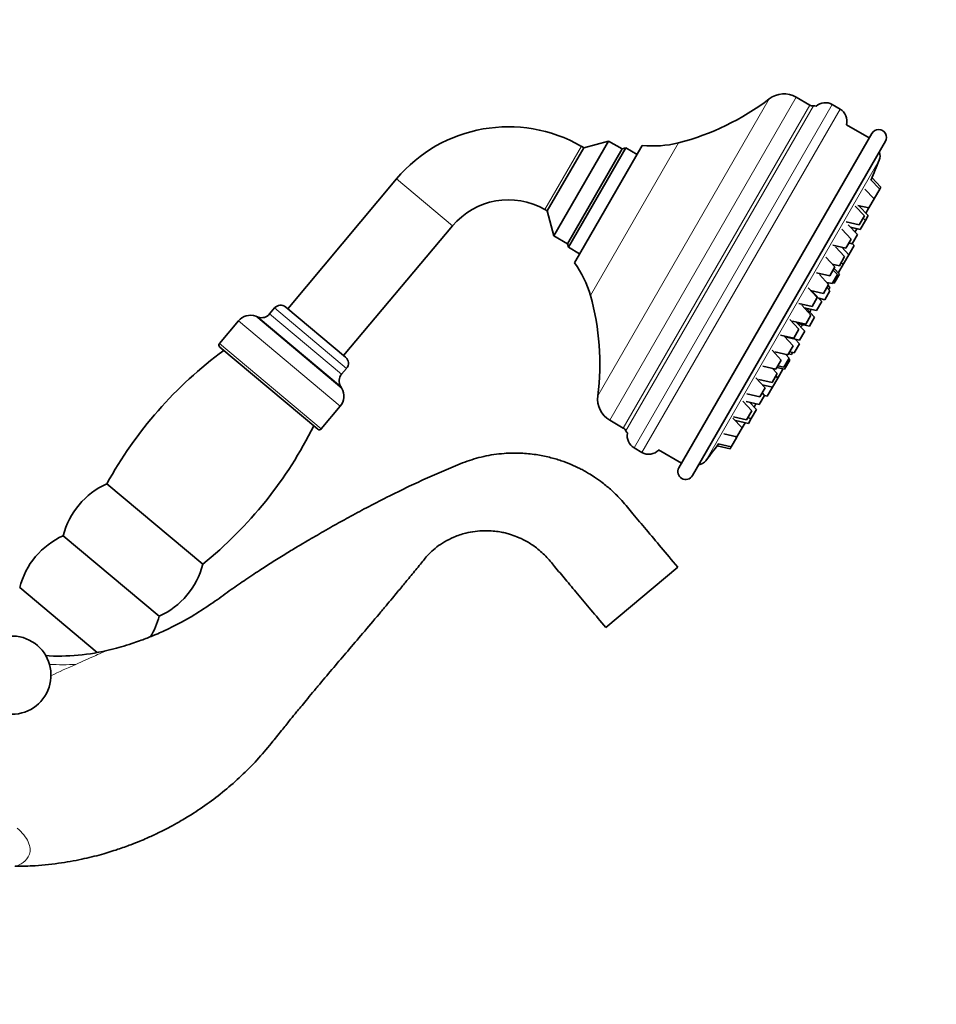
# Model space of a CAD drawing. Units: millimetres. Extents: x 0 to 2441, y 0 to 2736.
# Drawn here: x 1872 to 2048, y 1917 to 2106 of the extents above; entities that cross this region are included whole.
import ezdxf
from ezdxf import colors
from ezdxf.entities.mleader import LeaderData, LeaderLine
from ezdxf.math import Vec2, Vec3

# ---------------------------------------------------------------- set-up
doc = ezdxf.new("R2010")
doc.units = ezdxf.units.MM
doc.layers.add('DV4_Défaut', color=7, linetype='Continuous')
doc.layers.add('Défaut', color=7, linetype='Continuous')

# ---------------------------------------------------------------- blocks, each defined once
blk = doc.blocks.new('_DOT')
at = {"color": 0}
blk.add_line((0, 0), (-1, 0), dxfattribs=at)
at = {"color": 0, "const_width": 0.333}
blk.add_lwpolyline([(-0.1665, 0, 1), (0.1665, 0, 1)], format="xyb", close=True, dxfattribs=at)
blk = doc.blocks.new('SE3')
at = {"layer": 'DV4_Défaut', "color": 7, "linetype": 'Continuous', "lineweight": 18}
for p, q in [((2015.99, 2090.42), (1983.12, 2033.5)), ((2021.18, 2090.75), (1985.43, 2028.83)), ((2023.78, 2089.25), (1988.03, 2027.33)), ((1988.54, 2026.79), (2024.5, 2089.08)), ((1990.1, 2023.54), (2028.1, 2089.35)), ((1991.61, 2022.67), (2029.61, 2088.49)), ((1998.6, 2082.01), (1981.71, 2052.76)), ((1979.99, 2081.34), (1972.99, 2069.21)), ((2037.11, 2078.69), (2003.85, 2021.07)), ((1944.54, 2075.09), (1955.26, 2066.09)), ((1921.17, 2050.35), (1934.96, 2038.78)), ((1914.21, 2047.89), (1933.74, 2031.5)), ((1917.54, 2048.78), (1934.04, 2034.93)), ((1918, 2048.61), (1933.8, 2035.35)), ((1920.21, 2049.21), (1934, 2037.64)), ((1910.59, 2043.57), (1930.12, 2027.18))]:
    blk.add_line(p, q, dxfattribs=at)
at = {"layer": 'DV4_Défaut', "color": 7, "linetype": 'Continuous', "lineweight": 35}
for p, q in [((2023.78, 2089.25), (2021.18, 2090.75)), ((2029.61, 2088.49), (2028.1, 2089.35)), ((2035.7, 2083.81), (1998.7, 2019.73)), ((2035.2, 2082.95), (2030.81, 2085.48)), ((1974.72, 2064.18), (1985.22, 2082.36)), ((1985.22, 2082.36), (1980.43, 2081.08)), ((1987.81, 2080.86), (1985.22, 2082.36)), ((2038.3, 2082.31), (2001.3, 2018.23)), ((1973.43, 2068.96), (1980.43, 2081.08)), ((1977.31, 2062.68), (1987.81, 2080.86)), ((1987.81, 2080.86), (1977.31, 2062.68)), ((1988.5, 2081.05), (1977.5, 2061.99)), ((1991.66, 2081.53), (1978.66, 2059.01)), ((1980.43, 2081.08), (1979.99, 2081.34)), ((1988.5, 2081.05), (1987.81, 2080.86)), ((1990.66, 2079.8), (1988.5, 2081.05)), ((1944.54, 2075.09), (1923.67, 2050.22)), ((2037.22, 2073.13), (2035.46, 2075.01)), ((2037.44, 2073.51), (2035.71, 2075.35)), ((2036.14, 2071.25), (2034.37, 2073.13)), ((2036.22, 2071.39), (2037.22, 2073.13)), ((2037.22, 2073.13), (2037.44, 2073.51)), ((2035.14, 2069.52), (2036.14, 2071.25)), ((2035.94, 2071.46), (2036.22, 2071.39)), ((2036.14, 2071.25), (2036.22, 2071.39)), ((1972.99, 2069.21), (1973.43, 2068.96)), ((1973.43, 2068.96), (1974.72, 2064.18)), ((2034.26, 2067.99), (2032.49, 2069.88)), ((2033.01, 2070.01), (2035.14, 2069.52)), ((2035.01, 2068.05), (2033.29, 2069.88)), ((2034.56, 2068.53), (2035.14, 2069.52)), ((2030.74, 2066.85), (2033.26, 2066.26)), ((2033.26, 2066.26), (2034.26, 2067.99)), ((2033.47, 2065.38), (2034.47, 2067.11)), ((2034.47, 2067.11), (2034.03, 2067.59)), ((2034.47, 2067.11), (2035.01, 2068.05)), ((1934.39, 2041.22), (1955.26, 2066.09)), ((2031.7, 2063.56), (2029.93, 2065.45)), ((2032.91, 2064.41), (2031.15, 2066.29)), ((2031.59, 2065.82), (2033.47, 2065.38)), ((2032.46, 2064.89), (2032.83, 2065.53)), ((1974.72, 2064.18), (1977.31, 2062.68)), ((2030.7, 2061.83), (2031.7, 2063.56)), ((2031.91, 2062.67), (2032.91, 2064.41)), ((1977.31, 2062.68), (1977.5, 2061.99)), ((1977.5, 2061.99), (1979.66, 2060.74)), ((2028.18, 2062.41), (2030.7, 2061.83)), ((2030.48, 2060.19), (2028.71, 2062.08)), ((2031.28, 2060.55), (2029.91, 2062.01)), ((2031.27, 2062.82), (2031.91, 2062.67)), ((2031.29, 2060.57), (2032.29, 2062.3)), ((2032.29, 2062.3), (2031.92, 2062.69)), ((2028.62, 2058.23), (2026.86, 2060.12)), ((2029.48, 2058.46), (2030.48, 2060.19)), ((2030.28, 2058.81), (2031.28, 2060.55)), ((2031.25, 2060.58), (2031.29, 2060.57)), ((2031.28, 2060.55), (2031.29, 2060.57)), ((2027.62, 2056.5), (2028.62, 2058.23)), ((2028.11, 2058.78), (2029.48, 2058.46)), ((2029.09, 2056.75), (2028.27, 2057.63)), ((2029.48, 2056.82), (2028.44, 2057.93)), ((2029.31, 2057.14), (2030.28, 2058.81)), ((2029.75, 2058.94), (2030.28, 2058.81)), ((2025.11, 2057.09), (2027.62, 2056.5)), ((2027.41, 2054.88), (2025.65, 2056.77)), ((2028.09, 2055.02), (2029.09, 2056.75)), ((2028.48, 2055.09), (2029.48, 2056.82)), ((2029.14, 2057.18), (2029.31, 2057.14)), ((2025.22, 2052.35), (2023.46, 2054.23)), ((2023.93, 2053.73), (2026.41, 2053.15)), ((2026.41, 2053.15), (2027.41, 2054.88)), ((2026.66, 2051.94), (2027.66, 2053.67)), ((2027.06, 2055.26), (2028.09, 2055.02)), ((2027.66, 2053.67), (2027.08, 2054.3)), ((2027.66, 2054.28), (2027.29, 2054.68)), ((2027.45, 2053.9), (2027.66, 2054.28)), ((2028.17, 2055.16), (2028.48, 2055.09)), ((2024.22, 2050.61), (2025.22, 2052.35)), ((2026.1, 2051.57), (2024.33, 2053.45)), ((2025.5, 2052.21), (2026.66, 2051.94)), ((1921.17, 2050.35), (1920.21, 2049.21)), ((1923.29, 2050.54), (1934.78, 2040.9)), ((2021.71, 2051.2), (2024.22, 2050.61)), ((2024.01, 2048.99), (2022.25, 2050.88)), ((2022.7, 2050.4), (2025.1, 2049.84)), ((2024.72, 2048.58), (2023.12, 2050.3)), ((2025.1, 2049.84), (2026.1, 2051.57)), ((1914.21, 2047.89), (1910.59, 2043.57)), ((1918, 2048.61), (1917.54, 2048.78)), ((2021.71, 2046.27), (2019.95, 2048.15)), ((2023.01, 2047.26), (2024.01, 2048.99)), ((2023.72, 2046.85), (2024.72, 2048.58)), ((2020.5, 2047.85), (2023.01, 2047.26)), ((2020.71, 2044.54), (2021.71, 2046.27)), ((2022.82, 2045.9), (2021.14, 2047.7)), ((2021.43, 2047.38), (2023.72, 2046.85)), ((2018.2, 2045.12), (2020.71, 2044.54)), ((2020.61, 2043.11), (2018.87, 2044.97)), ((2019.31, 2044.75), (2021.82, 2044.17)), ((2021.79, 2043.49), (2020.97, 2044.37)), ((2021.82, 2044.17), (2022.82, 2045.9)), ((1910.65, 2042.87), (1929.42, 2027.12)), ((2018.31, 2040.38), (2016.55, 2042.27)), ((2019.61, 2041.37), (2020.61, 2043.11)), ((2020.79, 2041.76), (2021.79, 2043.49)), ((2017.1, 2041.96), (2019.61, 2041.37)), ((2017.31, 2038.65), (2018.31, 2040.38)), ((2018.83, 2038.98), (2019.83, 2040.72)), ((2018.97, 2038.61), (2019.97, 2040.35)), ((2019.83, 2040.72), (2019.11, 2041.49)), ((2019.73, 2041.58), (2020.26, 2041.45)), ((2019.97, 2040.35), (2019.75, 2040.58)), ((2019.95, 2041.95), (2020.79, 2041.76)), ((2020.26, 2041.45), (2020.48, 2041.83)), ((1934, 2037.64), (1934.96, 2038.78)), ((2014.8, 2039.23), (2017.31, 2038.65)), ((2017.55, 2037.79), (2016.59, 2038.82)), ((2017.49, 2038.96), (2018.97, 2038.61)), ((2017.64, 2036.92), (2018.61, 2038.6)), ((2017.66, 2039.26), (2018.83, 2038.98)), ((2018.61, 2038.6), (2018.49, 2038.73)), ((2015.24, 2035.05), (2013.47, 2036.94)), ((2014.03, 2036.65), (2016.55, 2036.06)), ((2016.55, 2036.06), (2017.55, 2037.79)), ((2016.64, 2035.19), (2017.64, 2036.92)), ((2017.64, 2036.92), (2017.27, 2037.32)), ((1934.04, 2034.93), (1933.8, 2035.35)), ((2014.24, 2033.32), (2015.24, 2035.05)), ((2014.69, 2035.64), (2016.64, 2035.19)), ((2015.63, 2033.44), (2016.63, 2035.17)), ((2016.63, 2035.17), (2016.6, 2035.2)), ((2016.63, 2035.17), (2016.64, 2035.19)), ((2011.72, 2033.91), (2014.24, 2033.32)), ((2014.11, 2031.85), (2015.11, 2033.58)), ((2015.11, 2033.58), (2014.66, 2034.06)), ((2015.1, 2033.56), (2015.63, 2033.44)), ((1930.12, 2027.18), (1933.74, 2031.5)), ((2012.68, 2030.62), (2010.92, 2032.51)), ((2011.6, 2032.43), (2014.11, 2031.85)), ((2013.55, 2030.87), (2012.23, 2032.29)), ((2013.1, 2031.35), (2013.47, 2032)), ((2010.8, 2027.37), (2009.04, 2029.25)), ((2009.17, 2029.48), (2011.68, 2028.89)), ((2011.68, 2028.89), (2012.68, 2030.62)), ((2011.91, 2029.29), (2012.55, 2029.14)), ((2012.01, 2028.21), (2012.55, 2029.14)), ((2012.55, 2029.14), (2013.55, 2030.87)), ((1985.43, 2028.83), (1988.03, 2027.33)), ((2009.56, 2028.78), (2012.01, 2028.21)), ((2009.8, 2025.63), (2010.8, 2027.37)), ((2010.8, 2027.37), (2011.37, 2028.36)), ((2007.29, 2026.22), (2009.8, 2025.63)), ((2008.72, 2023.76), (2009.72, 2025.49)), ((2009.72, 2025.49), (2009.52, 2025.7)), ((2009.72, 2025.49), (2009.8, 2025.63)), ((1990.1, 2023.54), (1991.61, 2022.67)), ((2006.03, 2023.95), (2008.5, 2023.37)), ((2006.2, 2024.34), (2008.72, 2023.76)), ((2008.5, 2023.37), (2008.72, 2023.76)), ((1994.81, 2023.13), (1999.2, 2020.59)), ((1888.99, 2016.66), (1907.37, 2001.23)), ((1880.63, 2006.7), (1899.01, 1991.27)), ((1984.68, 1989.09), (1998.47, 2000.66)), ((1872.27, 1996.74), (1887.13, 1984.28))]:
    blk.add_line(p, q, dxfattribs=at)
for centre, radius, start, end in [((2018.83, 2086.69), 4.7, 60, 127.3138), ((1986.64, 2128.93), 48.42, 284.3047, 307.3138), ((2026.78, 2087.06), 2.65, 60, 131.4716), ((2024.42, 2090.37), 1.29, 240, 273.4229), ((2024.62, 2087.09), 2, 78.1441, 93.4229), ((2028.3, 2086.22), 2.62, 343.629, 60), ((1965.99, 2057.09), 28, 60, 140), ((2037, 2083.06), 1.5, 330, 150), ((1993.79, 2100.89), 19.48, 263.7372, 284.3047), ((2035.26, 2079.45), 2, 337.6281, 23.1301), ((1805.38, 2174.07), 250.6, 336.6963, 337.6281), ((1965.99, 2057.09), 14, 60, 140), ((1962.96, 2047.49), 19.48, 15.6953, 36.2628), ((1935.1, 2039.66), 48.42, 352.6862, 15.6953), ((1922.32, 2049.39), 1.5, 50, 140), ((2016.77, 2052.02), 7.48, 340.6235, 345.0859), ((1916.51, 2045.96), 3, 70, 140), ((1918.68, 2050.49), 2, 250, 320), ((2016.77, 2052.02), 7.48, 314.9141, 319.3765), ((1958.26, 1978.54), 79.07, 126.3409, 151.1782), ((1910.97, 2043.25), 0.5, 140, 230), ((1933.81, 2039.75), 1.5, 320, 50), ((1935.53, 2036.35), 2, 140, 210), ((1931.45, 2033.43), 3, 320, 30), ((1987.78, 2032.9), 4.7, 172.6862, 240), ((1857.8, 2062.84), 79.07, 308.8218, 333.6591), ((1929.74, 2027.5), 0.5, 230, 320), ((1987.38, 2026.22), 1.29, 26.5771, 60), ((1990.32, 2027.69), 2, 206.5771, 221.8559), ((1991.43, 2025.83), 2.65, 168.5284, 240), ((1805.38, 2174.07), 250.6, 322.3719, 323.3037), ((1992.92, 2024.93), 2.62, 240, 316.371), ((2000, 2018.98), 1.5, 150, 330), ((2002.26, 2022.29), 2, 276.8699, 322.3719), ((1895.02, 2003.11), 14.83, 114.0108, 165.9892), ((1886.67, 1993.15), 14.83, 114.0108, 165.9892), ((1892.98, 2004.82), 14.83, 294.0108, 345.9892), ((1884.62, 1994.87), 14.83, 329.2775, 345.9892), ((1870.78, 1979.97), 7.5, 270, 140.4099), ((1879.85, 2023.48), 39.86, 266.1301, 284.3612)]:
    blk.add_arc(centre, radius, start, end, dxfattribs=at)
at = {"layer": 'DV4_Défaut', "color": 7, "linetype": 'Continuous', "lineweight": 18}
blk.add_ellipse((1879.24, 2018.83), major_axis=(39.28, -7.58), ratio=0.918477, start_param=4.856212, end_param=4.983812, dxfattribs=at)
at = {"layer": 'DV4_Défaut', "color": 7, "linetype": 'Continuous', "lineweight": 35}
for points, knots in [([(1998.47, 2000.66), (1997.3, 2002.05), (1995.43, 2004.28), (1992.52, 2007.76), (1990, 2010.73), (1987.89, 2013.33), (1985.91, 2015.33), (1984.14, 2016.8), (1982.65, 2017.86), (1981.49, 2018.59), (1980.54, 2019.14), (1979.43, 2019.72), (1977.96, 2020.4), (1976.04, 2021.13), (1973.79, 2021.79), (1971.2, 2022.3), (1968.28, 2022.58), (1964.91, 2022.52), (1961.29, 2022), (1957.57, 2020.87), (1954.04, 2019.34), (1950.49, 2017.8), (1946.7, 2016.05), (1942.8, 2014.14), (1938.91, 2012.14), (1935.45, 2010.27), (1932.71, 2008.74), (1930.6, 2007.54), (1928.98, 2006.61), (1927.28, 2005.62), (1925.32, 2004.46), (1923.05, 2003.09), (1920.64, 2001.59), (1918.04, 1999.91), (1915.33, 1998.1), (1912.34, 1996.04), (1909.23, 1993.74), (1906.22, 1991.77), (1903.55, 1990.24), (1901.52, 1989.2), (1899.84, 1988.4), (1898.54, 1987.83), (1897.46, 1987.38), (1896.41, 1986.96), (1895.17, 1986.5), (1893.6, 1985.96), (1891.76, 1985.38), (1890.52, 1985.06), (1889.81, 1984.88)], [0, 0, 0, 0, 0.039193, 0.074259, 0.1052, 0.131584, 0.153441, 0.171596, 0.186023, 0.196489, 0.204005, 0.211862, 0.226174, 0.24227, 0.260754, 0.281609, 0.30476, 0.330096, 0.361268, 0.391206, 0.421648, 0.452191, 0.48261, 0.520253, 0.555001, 0.586112, 0.613655, 0.629512, 0.644089, 0.658449, 0.676389, 0.698251, 0.721579, 0.743539, 0.771547, 0.798707, 0.829196, 0.863117, 0.883988, 0.902413, 0.917166, 0.928205, 0.936073, 0.944774, 0.955087, 0.967518, 0.984081, 1, 1, 1, 1]), ([(1871.39, 1943.36), (1872.58, 1943.35), (1875.18, 1943.36), (1879.57, 1943.83), (1883.99, 1944.6), (1887.79, 1945.53), (1890.93, 1946.49), (1893.36, 1947.36), (1895.2, 1948.09), (1896.57, 1948.67), (1897.64, 1949.15), (1898.64, 1949.62), (1899.8, 1950.19), (1901.29, 1950.96), (1903.12, 1951.98), (1905.63, 1953.5), (1908.66, 1955.55), (1912.01, 1958.15), (1915.19, 1961), (1918.16, 1964.03), (1920.6, 1966.98), (1922.6, 1969.48), (1924.11, 1971.35), (1925.26, 1972.77), (1926.24, 1973.96), (1927.26, 1975.21), (1928.48, 1976.67), (1930.25, 1978.79), (1932.49, 1981.44), (1935.23, 1984.66), (1938.13, 1988.07), (1940.59, 1990.96), (1942.49, 1993.22), (1943.67, 1994.64), (1944.68, 1995.85), (1945.49, 1996.83), (1946.2, 1997.69), (1946.94, 1998.6), (1947.77, 1999.62), (1948.68, 2000.69), (1949.53, 2001.74), (1950.22, 2002.64), (1951.08, 2003.55), (1952.23, 2004.55), (1953.75, 2005.57), (1955.62, 2006.51), (1957.62, 2007.18), (1959.63, 2007.56), (1961.39, 2007.69), (1962.98, 2007.63), (1964.28, 2007.46), (1965.32, 2007.25), (1966.42, 2006.95), (1967.74, 2006.49), (1969.41, 2005.7), (1971.3, 2004.5), (1973.19, 2002.84), (1974.98, 2000.63), (1977.01, 1998.23), (1979.32, 1995.47), (1981.96, 1992.33), (1983.63, 1990.33), (1984.68, 1989.09)], [0, 0, 0, 0, 0.022061, 0.056483, 0.087064, 0.113514, 0.135682, 0.153497, 0.165856, 0.175898, 0.183636, 0.189824, 0.19834, 0.209726, 0.223973, 0.240963, 0.269475, 0.298144, 0.326944, 0.355784, 0.384075, 0.404389, 0.420732, 0.433126, 0.441722, 0.452778, 0.466329, 0.480917, 0.509708, 0.538123, 0.568478, 0.601777, 0.615895, 0.628845, 0.639582, 0.648106, 0.654897, 0.662284, 0.671831, 0.681504, 0.690894, 0.700069, 0.709201, 0.722498, 0.735403, 0.749753, 0.766354, 0.77869, 0.791309, 0.802134, 0.810992, 0.817885, 0.823642, 0.833921, 0.846207, 0.861001, 0.879169, 0.896874, 0.918513, 0.94286, 0.970021, 1, 1, 1, 1])]:
    blk.add_open_spline(points, degree=3, knots=knots, dxfattribs=at)
at = {"layer": 'DV4_Défaut', "color": 7, "linetype": 'Continuous', "lineweight": 18}
for points, knots in [([(1889.75, 1984.85), (1889.59, 1984.81), (1889.42, 1984.76), (1888.44, 1984.45), (1887.5, 1984.04), (1885.44, 1983.11), (1884.3, 1982.58), (1883.07, 1982.04)], [0, 0, 0, 0, 0.097667, 0.097667, 0.548834, 0.548834, 1, 1, 1, 1]), ([(1871.79, 1950.65), (1872.28, 1950.22), (1872.7, 1949.78), (1873.42, 1948.89), (1873.72, 1948.43), (1874.32, 1947.11), (1874.36, 1946.29), (1873.92, 1944.96), (1873.45, 1944.43), (1872.41, 1943.67), (1871.83, 1943.43), (1871.44, 1943.33), (1871.4, 1943.32), (1871.36, 1943.31)], [0, 0, 0, 0, 0.120974, 0.120974, 0.241948, 0.241948, 0.483896, 0.483896, 0.725844, 0.725844, 0.967793, 0.967793, 1, 1, 1, 1])]:
    blk.add_open_spline(points, degree=3, knots=knots, dxfattribs=at)
at = {"layer": 'DV4_Défaut', "color": 7, "linetype": 'Continuous', "lineweight": 35}
blk.add_open_spline([(1889.82, 1984.87), (1889.8, 1984.86), (1889.77, 1984.86), (1889.75, 1984.85)], degree=3, dxfattribs=at)
at = {"layer": 'DV4_Défaut', "color": 7, "linetype": 'Continuous', "lineweight": 18}
blk.add_open_spline([(1883.07, 1982.04), (1881.47, 1981.35), (1879.8, 1980.63), (1878.21, 1979.82)], degree=3, dxfattribs=at)

msp = doc.modelspace()

# ---------------------------------------------------------------- block references
at = {"layer": 'Défaut'}
msp.add_blockref('SE3', (0, 0), dxfattribs=at)

# ---------------------------------------------------------------- leaders
at = {"layer": 'Défaut', "color": 7, "linetype": 'Continuous', "lineweight": 18}
ml = msp.add_multileader_mtext('Standard', dxfattribs=at)
ml.set_content('{\\pxsm0.9;\\fSolid Edge ISO|b1||i0||c0|p34;\\W1.;29/09/2022\\P}', color=256)
ml.set_leader_properties()
ml.set_arrow_properties(name='DOT')
ml.build(insert=Vec2(0, 0))
ml.multileader.update_dxf_attribs({"leader_type": 0, "dogleg_length": 0, "arrow_head_size": 12})
ctx = ml.context
ctx.base_point, ctx.char_height, ctx.arrow_head_size, ctx.landing_gap_size = Vec3(2353.13, 2717.78), 12, 12, 4.2
notes = []
notes.append((ctx, [(0, (0, 0, 0), (0, 0), (1, 0), 1, [])]))
ctx.mtext.insert = Vec3(2355.13, 2723.9)
for ctx, leaders in notes:
    for number, flags, end, landing, length, lines in leaders:
        leader = LeaderData()
        leader.index, (leader.has_last_leader_line, leader.has_dogleg_vector, leader.attachment_direction) = number, flags
        leader.last_leader_point, leader.dogleg_vector, leader.dogleg_length = Vec3(end), Vec3(landing), length
        for number, points, colour, breaks in lines:
            line = LeaderLine()
            line.index, line.vertices, line.color, line.breaks = number, Vec3.list(points), colors.encode_raw_color(colour), breaks
            leader.lines.append(line)
        ctx.leaders.append(leader)

doc.saveas('drawing.dxf')
